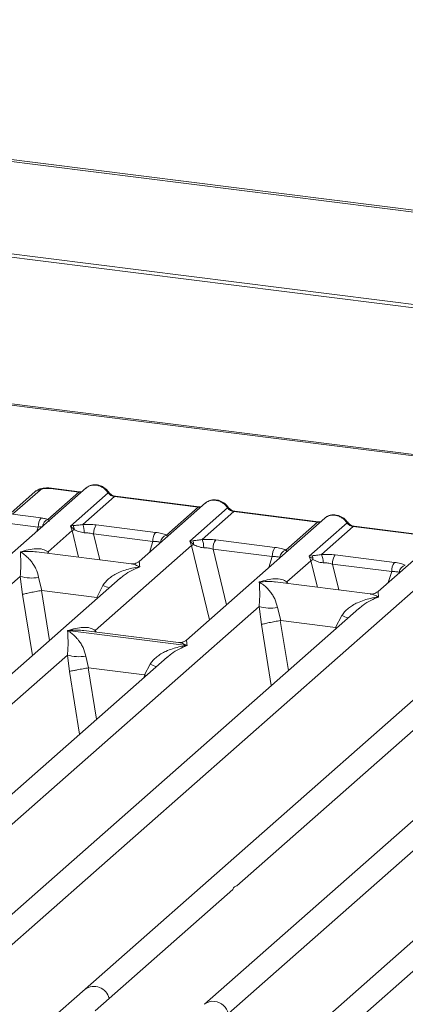
# Model space of a CAD drawing. Units: millimetres. Extents: x 5 to 428, y 5 to 292.
# Drawn here: x 289 to 294, y 132 to 146 of the extents above; entities that cross this region are included whole.
import ezdxf

# ---------------------------------------------------------------- set-up
doc = ezdxf.new("R2010")
doc.units = ezdxf.units.MM

msp = doc.modelspace()

# ---------------------------------------------------------------- linework, layer by layer
at = {"color": 7, "linetype": 'Continuous', "lineweight": 15}
for p, q in [((384.99276, 131.4544), (272.94349, 145.57128)), ((385.04251, 131.47488), (272.99323, 145.59176)), ((385.17844, 130.09132), (272.59464, 144.27554)), ((385.17997, 130.13945), (272.59617, 144.32367)), ((317.9012, 136.49741), (276.20844, 141.7502)), ((317.93691, 136.51151), (276.24416, 141.7643)), ((289.56808, 139.03925), (282.60554, 132.89887)), ((289.4643, 138.98133), (289.06962, 139.03106)), ((289.4768, 138.98627), (289.08212, 139.03599)), ((288.8576, 138.98983), (288.47279, 138.65046)), ((288.92374, 139.00911), (288.53893, 138.66974)), ((289.03116, 138.59934), (289.4643, 138.98133)), ((289.349, 138.50458), (289.87639, 138.9697)), ((289.9643, 138.91834), (289.52079, 138.5272)), ((289.9643, 138.91834), (291.13469, 138.77088)), ((291.14719, 138.77582), (289.9768, 138.92327)), ((291.23846, 138.8288), (290.31042, 138.01034)), ((290.69118, 138.37975), (291.13469, 138.77088)), ((291.01938, 138.29413), (291.54678, 138.75925)), ((288.53893, 138.66974), (288.93701, 138.61958)), ((292.90884, 138.61835), (290.97129, 136.90959)), ((291.63469, 138.70789), (291.19118, 138.31675)), ((291.63469, 138.70789), (292.80507, 138.56043)), ((292.81757, 138.56537), (291.64719, 138.71282)), ((288.89922, 138.49229), (288.50027, 138.54255)), ((289.38839, 138.51162), (289.349, 138.50458)), ((289.37204, 138.44218), (289.349, 138.50458)), ((289.349, 138.50458), (289.39986, 138.45736)), ((289.71012, 138.52218), (290.53922, 138.41772)), ((292.36156, 138.1693), (292.80507, 138.56043)), ((292.68976, 138.08368), (293.21716, 138.5488)), ((293.30507, 138.49744), (292.86156, 138.1063)), ((293.30507, 138.49744), (294.47545, 138.34999)), ((294.48795, 138.35492), (293.31757, 138.50238)), ((289.03525, 138.14517), (289.37204, 138.44218)), ((289.67234, 138.39489), (290.50143, 138.29043)), ((294.57923, 138.4079), (293.65119, 137.58945)), ((289.69612, 137.04441), (291.04242, 138.23173)), ((291.05878, 138.30117), (291.01938, 138.29413)), ((291.04242, 138.23173), (291.01938, 138.29413)), ((291.01938, 138.29413), (291.07024, 138.24691)), ((291.38051, 138.31173), (292.2096, 138.20728)), ((290.20048, 137.9765), (288.87317, 138.14373)), ((296.51687, 138.16378), (289.55434, 132.0234)), ((291.34272, 138.18444), (292.17181, 138.07998)), ((292.72916, 138.09073), (292.68976, 138.08368)), ((292.7128, 138.02128), (292.68976, 138.08368)), ((293.05089, 138.10128), (293.87999, 137.99683)), ((292.37602, 137.72427), (292.7128, 138.02128)), ((293.0131, 137.97399), (293.8422, 137.86953)), ((284.72845, 134.34692), (288.64621, 137.80207)), ((287.9511, 132.13827), (294.40801, 137.83273)), ((288.64621, 137.80207), (288.67857, 137.54886)), ((290.043, 137.7745), (284.27593, 132.68842)), ((288.90372, 137.78621), (288.94972, 137.60398)), ((289.71639, 137.50739), (289.80343, 137.67286)), ((290.0448, 137.77236), (290.03223, 137.76162)), ((293.54125, 137.5556), (292.21394, 137.72283)), ((288.94972, 137.60398), (288.94237, 137.60386)), ((288.94972, 137.60398), (289.71639, 137.50739)), ((288.06921, 133.92602), (291.98698, 137.38117)), ((289.72354, 137.50544), (289.71639, 137.50739)), ((291.98698, 137.38117), (292.01933, 137.12796)), ((293.38377, 137.35361), (287.61669, 132.26752)), ((292.24449, 137.36531), (292.29049, 137.18308)), ((293.05715, 137.08649), (293.1442, 137.25196)), ((293.38557, 137.35147), (293.37493, 137.34237)), ((292.29049, 137.18308), (292.28314, 137.18296)), ((292.29049, 137.18308), (293.05715, 137.08649)), ((289.30921, 137.04308), (290.9784, 136.83278)), ((290.86135, 136.87575), (289.53404, 137.04297)), ((293.06431, 137.08455), (293.05715, 137.08649)), ((296.9918, 136.89904), (291.22472, 131.81296)), ((291.67724, 133.47145), (295.59501, 136.9266)), ((284.61033, 132.55916), (289.30644, 136.70075)), ((289.30644, 136.70075), (289.3342, 136.47056)), ((290.70323, 136.67319), (285.94631, 132.47797)), ((289.56395, 136.68489), (289.60359, 136.52172)), ((290.38499, 136.42327), (290.46366, 136.57154)), ((290.70503, 136.67105), (290.69439, 136.66195)), ((289.59864, 136.52165), (289.60359, 136.52172)), ((289.60359, 136.52172), (290.38499, 136.42327)), ((290.38981, 136.42197), (290.38499, 136.42327)), ((290.40817, 136.41296), (290.38981, 136.42197)), ((291.55912, 131.6837), (296.25524, 135.82528)), ((297.65203, 135.79772), (292.8951, 131.60251)), ((289.88874, 131.89415), (291.61856, 133.41971)), ((293.22951, 131.47325), (294.95933, 132.99881)), ((289.55434, 132.0234), (289.0573, 131.58506)), ((289.69502, 131.7233), (289.88874, 131.89415))]:
    msp.add_line(p, q, dxfattribs=at)
at = {"color": 8, "linetype": 'Continuous', "lineweight": 15}
for p, q in [((288.88051, 138.43287), (288.89922, 138.49229)), ((289.37204, 138.44218), (289.46304, 138.06941)), ((289.67234, 138.39489), (289.76095, 138.03188)), ((290.45275, 138.13586), (290.50143, 138.29043)), ((291.04242, 138.23173), (291.2954, 137.19543)), ((289.03525, 138.14517), (289.0319, 138.12373)), ((289.04687, 138.12184), (289.03525, 138.14517)), ((291.34272, 138.18444), (291.533, 137.40497)), ((292.12313, 137.92542), (292.17181, 138.07998)), ((292.7128, 138.02128), (292.8038, 137.64851)), ((293.0131, 137.97399), (293.10172, 137.61098)), ((293.79351, 137.71497), (293.8422, 137.86953)), ((292.37602, 137.72427), (292.37267, 137.70283)), ((292.38763, 137.70095), (292.37602, 137.72427)), ((288.67857, 137.54886), (288.81736, 136.69359)), ((288.94237, 137.60386), (289.05594, 136.904)), ((289.71667, 137.4867), (289.72354, 137.50544)), ((292.01933, 137.12796), (292.15812, 136.27269)), ((292.28314, 137.18296), (292.39671, 136.4831)), ((289.69612, 137.04441), (289.69277, 137.02297)), ((289.70876, 137.02096), (289.69612, 137.04441)), ((293.05743, 137.06581), (293.06431, 137.08455)), ((289.3342, 136.47056), (289.47683, 135.5916)), ((289.59864, 136.52165), (289.71542, 135.80201)), ((290.37614, 136.38472), (290.38981, 136.42197))]:
    msp.add_line(p, q, dxfattribs=at)
at = {"color": 8, "linetype": 'Continuous', "lineweight": 15, "flags": 128}
for points in [[(289.47612, 138.98633), (289.47059, 138.98537), (289.4643, 138.98133)], [(291.1465, 138.77588), (291.14098, 138.77493), (291.13469, 138.77088)], [(292.81688, 138.56543), (292.81136, 138.56448), (292.80507, 138.56043)]]:
    msp.add_lwpolyline(points, dxfattribs=at)
at = {"color": 7, "linetype": 'Continuous', "lineweight": 15, "flags": 128}
for points in [[(289.4768, 138.98627), (289.47668, 138.98628), (289.47612, 138.98633)], [(291.14719, 138.77582), (291.14707, 138.77583), (291.1465, 138.77588)], [(292.81757, 138.56537), (292.81745, 138.56538), (292.81688, 138.56543)]]:
    msp.add_lwpolyline(points, dxfattribs=at)
at = {"color": 8, "linetype": 'Continuous', "lineweight": 15}
for centre, radius, start, end in [((289.08083, 139.02097), 0.01508, 85.077411, 138.008977), ((288.91176, 138.92711), 0.08287, 81.687099, 130.815694), ((289.867, 138.98065), 0.01443, 310.615524, 11.71168), ((289.97551, 138.90825), 0.01508, 85.077411, 138.008977), ((291.5374, 138.7702), 0.01442, 310.599189, 11.763623), ((291.64589, 138.6978), 0.01508, 85.077411, 138.008977), ((289.08542, 138.48259), 0.12874, 114.925981, 171.669153), ((293.20778, 138.55975), 0.01442, 310.599189, 11.763623), ((293.31627, 138.48735), 0.01508, 85.077411, 138.008977), ((290.23477, 138.72466), 1.13681, 247.701532, 252.425423), ((293.57554, 138.30376), 1.13681, 247.701532, 252.425423), ((290.895, 137.62334), 1.13681, 247.701532, 252.425423), ((289.6787, 131.84795), 0.21506, 12.403341, 125.330958), ((291.34122, 131.67706), 0.17899, 81.895564, 130.60723)]:
    msp.add_arc(centre, radius, start, end, dxfattribs=at)
at = {"color": 7, "linetype": 'Continuous', "lineweight": 15}
for centre, radius, start, end in [((289.10396, 138.50077), 0.20491, 144.560865, 182.371342), ((289.27865, 138.46009), 0.12124, 358.710686, 25.154199), ((289.24422, 138.41552), 0.29827, 359.5395, 21.987769), ((289.87707, 138.40336), 0.20491, 144.560865, 182.371342), ((289.48811, 138.2625), 0.21391, 114.365746, 122.863187), ((290.70617, 138.29891), 0.20491, 144.560865, 182.371342), ((290.73036, 138.2616), 0.12447, 108.34777, 171.96804), ((291.15849, 138.05205), 0.21391, 114.365746, 122.863187), ((290.94903, 138.24964), 0.12124, 358.710686, 25.154199), ((290.9146, 138.20508), 0.29827, 359.5395, 21.987769), ((291.54746, 138.19292), 0.20491, 144.560865, 182.371342), ((292.37655, 138.08846), 0.20491, 144.560865, 182.371342), ((292.40074, 138.05116), 0.12447, 108.34777, 171.96804), ((292.61941, 138.03919), 0.12124, 358.710686, 25.154199), ((292.58498, 137.99463), 0.29827, 359.5395, 21.987769), ((293.21784, 137.98247), 0.20491, 144.560865, 182.371342), ((292.82888, 137.8416), 0.21391, 114.365748, 122.863186), ((294.04694, 137.87801), 0.20491, 144.560865, 182.371342), ((294.07112, 137.84071), 0.12447, 108.34777, 171.96804), ((288.80964, 138.35716), 0.57865, 253.595157, 279.35739), ((292.1504, 137.93626), 0.57865, 253.595157, 279.35739), ((289.46987, 137.25584), 0.57865, 253.595157, 279.35739), ((291.33212, 131.62138), 0.23541, 15.349867, 81.612055)]:
    msp.add_arc(centre, radius, start, end, dxfattribs=at)
for points, knots in [([(289.08197, 139.03601), (289.07066, 139.03714), (289.0485, 139.03936), (289.00337, 139.03927), (288.95018, 139.03302), (288.89562, 139.01705), (288.87005, 138.99873), (288.85752, 138.98976)], [0, 0, 0, 0, 0.13947061, 0.27334302, 0.52704957, 0.76832068, 1, 1, 1, 1]), ([(289.06962, 139.03106), (289.0551, 139.03229), (289.02615, 139.03474), (288.98186, 139.03102), (288.94421, 139.02241), (288.93058, 139.01355), (288.92374, 139.00911)], [0, 0, 0, 0, 0.25064951, 0.5, 0.74935049, 1, 1, 1, 1]), ([(289.59071, 139.05385), (289.58566, 139.05159), (289.57687, 139.04765), (289.57074, 139.04051), (289.56813, 139.03746)], [0, 0, 0, 0, 0.573047165, 1, 1, 1, 1]), ([(289.88112, 138.98359), (289.87297, 138.9941), (289.85658, 139.01526), (289.82421, 139.04184), (289.78745, 139.06309), (289.7471, 139.07753), (289.70494, 139.08433), (289.66283, 139.08269), (289.62215, 139.07307), (289.59852, 139.05978), (289.58666, 139.05312)], [0, 0, 0, 0, 0.12050219, 0.24240223, 0.36566273, 0.49024311, 0.61608429, 0.74309359, 0.87113111, 1, 1, 1, 1]), ([(289.7072, 139.07826), (289.72255, 139.07534), (289.75398, 139.06935), (289.79986, 139.04663), (289.84325, 139.01392), (289.86519, 138.98465), (289.87639, 138.9697)], [0, 0, 0, 0, 0.233245861, 0.477624543, 0.733193055, 1, 1, 1, 1]), ([(289.51052, 138.98848), (289.50986, 138.98815), (289.50166, 138.98401), (289.48864, 138.9852), (289.47665, 138.98628)], [0, 0, 0, 0, 0.07986527, 1, 1, 1, 1]), ([(289.87639, 138.9697), (289.88232, 138.96287), (289.89369, 138.94976), (289.91579, 138.93434), (289.93954, 138.92302), (289.95612, 138.91988), (289.9643, 138.91834)], [0, 0, 0, 0, 0.26211157, 0.5034383, 0.75476357, 1, 1, 1, 1]), ([(289.97665, 138.92329), (289.96773, 138.92503), (289.94979, 138.92853), (289.92357, 138.94182), (289.89952, 138.96003), (289.88728, 138.97571), (289.88112, 138.98359)], [0, 0, 0, 0, 0.246199076, 0.49479813, 0.746080132, 1, 1, 1, 1]), ([(291.1809, 138.77803), (291.18024, 138.7777), (291.17205, 138.77356), (291.15902, 138.77475), (291.14703, 138.77584)], [0, 0, 0, 0, 0.07986527, 1, 1, 1, 1]), ([(291.23851, 138.82702), (291.24113, 138.83006), (291.24725, 138.83721), (291.25605, 138.84115), (291.26109, 138.8434)], [0, 0, 0, 0, 0.426952823, 1, 1, 1, 1]), ([(291.55151, 138.77314), (291.54336, 138.78365), (291.52696, 138.80481), (291.4946, 138.83139), (291.45783, 138.85265), (291.41748, 138.86708), (291.37532, 138.87388), (291.33321, 138.87224), (291.29254, 138.86262), (291.2689, 138.84933), (291.25704, 138.84267)], [0, 0, 0, 0, 0.12050219, 0.24240223, 0.36566273, 0.49024311, 0.61608429, 0.74309359, 0.87113111, 1, 1, 1, 1]), ([(291.37759, 138.86781), (291.39293, 138.86489), (291.42436, 138.8589), (291.47025, 138.83618), (291.51363, 138.80347), (291.53557, 138.7742), (291.54678, 138.75925)], [0, 0, 0, 0, 0.233245862, 0.477624544, 0.733193056, 1, 1, 1, 1]), ([(291.54678, 138.75925), (291.5527, 138.75242), (291.56407, 138.73931), (291.58617, 138.72389), (291.60993, 138.71257), (291.6265, 138.70944), (291.63469, 138.70789)], [0, 0, 0, 0, 0.26211157, 0.5034383, 0.75476357, 1, 1, 1, 1]), ([(291.64703, 138.71284), (291.63811, 138.71458), (291.62017, 138.71808), (291.59395, 138.73138), (291.56991, 138.74959), (291.55766, 138.76526), (291.55151, 138.77314)], [0, 0, 0, 0, 0.24619908, 0.49479813, 0.74608013, 1, 1, 1, 1]), ([(288.93701, 138.61958), (288.9544, 138.61705), (288.98906, 138.61199), (289.01716, 138.60354), (289.03116, 138.59934)], [0, 0, 0, 0, 0.50179401, 1, 1, 1, 1]), ([(292.90889, 138.61657), (292.91151, 138.61962), (292.91763, 138.62676), (292.92643, 138.6307), (292.93147, 138.63295)], [0, 0, 0, 0, 0.426952835, 1, 1, 1, 1]), ([(293.22189, 138.56269), (293.21374, 138.57321), (293.19734, 138.59436), (293.16498, 138.62094), (293.12822, 138.6422), (293.08787, 138.65663), (293.04571, 138.66343), (293.0036, 138.66179), (292.96292, 138.65217), (292.93928, 138.63888), (292.92743, 138.63222)], [0, 0, 0, 0, 0.12050219, 0.24240223, 0.36566273, 0.49024311, 0.61608429, 0.74309359, 0.87113111, 1, 1, 1, 1]), ([(293.04797, 138.65736), (293.06332, 138.65444), (293.09474, 138.64845), (293.14063, 138.62573), (293.18401, 138.59302), (293.20595, 138.56375), (293.21716, 138.5488)], [0, 0, 0, 0, 0.23324586, 0.47762454, 0.73319305, 1, 1, 1, 1]), ([(288.89922, 138.49229), (288.91049, 138.49282), (288.93132, 138.49379), (288.94855, 138.49232), (288.95647, 138.49165)], [0, 0, 0, 0, 0.54071011, 1, 1, 1, 1]), ([(289.05133, 138.57528), (289.05322, 138.57798), (289.05598, 138.58194), (289.04595, 138.58958), (289.03579, 138.59629), (289.03116, 138.59934)], [0, 0, 0, 0, 0.53948923, 0.79032399, 1, 1, 1, 1]), ([(289.52079, 138.5272), (289.4963, 138.52373), (289.44403, 138.51634), (289.4077, 138.51326), (289.38839, 138.51162)], [0, 0, 0, 0, 0.46878058, 1, 1, 1, 1]), ([(289.52079, 138.5272), (289.55272, 138.52862), (289.6169, 138.53148), (289.67894, 138.52529), (289.71012, 138.52218)], [0, 0, 0, 0, 0.49741134, 1, 1, 1, 1]), ([(292.85128, 138.56759), (292.85063, 138.56725), (292.84243, 138.56311), (292.8294, 138.5643), (292.81742, 138.56539)], [0, 0, 0, 0, 0.07986527, 1, 1, 1, 1]), ([(293.21716, 138.5488), (293.22308, 138.54197), (293.23445, 138.52886), (293.25656, 138.51344), (293.28031, 138.50212), (293.29688, 138.49899), (293.30507, 138.49744)], [0, 0, 0, 0, 0.26211157, 0.5034383, 0.75476357, 1, 1, 1, 1]), ([(293.31742, 138.50239), (293.30849, 138.50413), (293.29055, 138.50763), (293.26433, 138.52093), (293.24029, 138.53914), (293.22804, 138.55481), (293.22189, 138.56269)], [0, 0, 0, 0, 0.246199076, 0.49479813, 0.746080132, 1, 1, 1, 1]), ([(289.39986, 138.45736), (289.4202, 138.44767), (289.45056, 138.4332), (289.50109, 138.41685), (289.52887, 138.41435), (289.54248, 138.41313)], [0, 0, 0, 0, 0.50869396, 0.75925589, 1, 1, 1, 1]), ([(289.54248, 138.41313), (289.56435, 138.41189), (289.60857, 138.4094), (289.65093, 138.39976), (289.67234, 138.39489)], [0, 0, 0, 0, 0.494578898, 1, 1, 1, 1]), ([(290.53922, 138.41772), (290.56878, 138.41318), (290.62759, 138.40414), (290.67005, 138.38785), (290.69118, 138.37975)], [0, 0, 0, 0, 0.50258866, 1, 1, 1, 1]), ([(290.50143, 138.29043), (290.52192, 138.29003), (290.56246, 138.28923), (290.59233, 138.28238), (290.60711, 138.279)], [0, 0, 0, 0, 0.5054211, 1, 1, 1, 1]), ([(291.19118, 138.31675), (291.16668, 138.31329), (291.11442, 138.30589), (291.07808, 138.30281), (291.05878, 138.30117)], [0, 0, 0, 0, 0.468780579, 1, 1, 1, 1]), ([(291.07024, 138.24691), (291.09058, 138.23722), (291.12094, 138.22275), (291.17147, 138.20641), (291.19925, 138.2039), (291.21286, 138.20268)], [0, 0, 0, 0, 0.50869396, 0.75925589, 1, 1, 1, 1]), ([(291.19118, 138.31675), (291.2231, 138.31817), (291.28728, 138.32103), (291.34933, 138.31484), (291.38051, 138.31173)], [0, 0, 0, 0, 0.497411338, 1, 1, 1, 1]), ([(291.21286, 138.20268), (291.23473, 138.20145), (291.27895, 138.19896), (291.32131, 138.18931), (291.34272, 138.18444)], [0, 0, 0, 0, 0.4945789, 1, 1, 1, 1]), ([(292.2096, 138.20728), (292.23916, 138.20273), (292.29797, 138.19369), (292.34044, 138.1774), (292.36156, 138.1693)], [0, 0, 0, 0, 0.50258866, 1, 1, 1, 1]), ([(288.64621, 137.80207), (288.64932, 137.83894), (288.65586, 137.91644), (288.65483, 138.0399), (288.6508, 138.10204), (288.64807, 138.14419)], [0, 0, 0, 0, 0.2260225, 0.47509544, 1, 1, 1, 1]), ([(288.64807, 138.14419), (288.72152, 138.16442), (288.82984, 138.19425), (288.96229, 138.18669), (289.01173, 138.15855), (289.03525, 138.14517)], [0, 0, 0, 0, 0.52490456, 0.7739775, 1, 1, 1, 1]), ([(288.64807, 138.14419), (288.66785, 138.13162), (288.70409, 138.10859), (288.75591, 138.06194), (288.79981, 138.01292), (288.83624, 137.9605), (288.87571, 137.8921), (288.89253, 137.82851), (288.90372, 137.78621)], [0, 0, 0, 0, 0.19488537, 0.35701985, 0.52096182, 0.65339518, 0.76947405, 1, 1, 1, 1]), ([(292.17181, 138.07998), (292.1923, 138.07958), (292.23284, 138.07878), (292.26272, 138.07193), (292.27749, 138.06855)], [0, 0, 0, 0, 0.5054211, 1, 1, 1, 1]), ([(292.72973, 138.06074), (292.7208, 138.06175), (292.70841, 138.06315), (292.69871, 138.066), (292.696, 138.06679)], [0, 0, 0, 0, 0.72078763, 1, 1, 1, 1]), ([(292.86156, 138.1063), (292.83706, 138.10284), (292.7848, 138.09544), (292.74846, 138.09236), (292.72916, 138.09073)], [0, 0, 0, 0, 0.46878058, 1, 1, 1, 1]), ([(292.86156, 138.1063), (292.89348, 138.10772), (292.95766, 138.11058), (293.01971, 138.10439), (293.05089, 138.10128)], [0, 0, 0, 0, 0.49741134, 1, 1, 1, 1]), ([(289.80343, 137.67286), (289.8156, 137.69106), (289.84172, 137.73015), (289.89441, 137.77725), (289.95585, 137.81964), (290.0288, 137.85802), (290.11353, 137.89091), (290.21235, 137.91856), (290.28098, 137.92838), (290.31845, 137.93374)], [0, 0, 0, 0, 0.10776343, 0.23136021, 0.34730775, 0.47960301, 0.64336231, 0.80532242, 1, 1, 1, 1]), ([(290.31169, 138.01143), (290.28992, 137.99807), (290.24903, 137.97298), (290.21584, 137.97539), (290.20032, 137.97652)], [0, 0, 0, 0, 0.5324231, 1, 1, 1, 1]), ([(292.74063, 138.03646), (292.76097, 138.02677), (292.79132, 138.0123), (292.84186, 137.99596), (292.86963, 137.99346), (292.88325, 137.99223)], [0, 0, 0, 0, 0.50869396, 0.75925589, 1, 1, 1, 1]), ([(292.88325, 137.99223), (292.90512, 137.991), (292.94933, 137.98851), (292.99169, 137.97886), (293.0131, 137.97399)], [0, 0, 0, 0, 0.4945789, 1, 1, 1, 1]), ([(293.87999, 137.99683), (293.90954, 137.99229), (293.96835, 137.98325), (294.01082, 137.96695), (294.03194, 137.95885)], [0, 0, 0, 0, 0.50258866, 1, 1, 1, 1]), ([(293.8422, 137.86953), (293.86269, 137.86913), (293.90322, 137.86833), (293.9331, 137.86148), (293.94788, 137.8581)], [0, 0, 0, 0, 0.5054211, 1, 1, 1, 1]), ([(291.98698, 137.38117), (291.99009, 137.41804), (291.99662, 137.49555), (291.9956, 137.61901), (291.99156, 137.68115), (291.98883, 137.72329)], [0, 0, 0, 0, 0.2260225, 0.47509544, 1, 1, 1, 1]), ([(291.98883, 137.72329), (292.06229, 137.74352), (292.17061, 137.77335), (292.30305, 137.76579), (292.3525, 137.73765), (292.37602, 137.72427)], [0, 0, 0, 0, 0.52490456, 0.7739775, 1, 1, 1, 1]), ([(291.98883, 137.72329), (292.00861, 137.71072), (292.04485, 137.68769), (292.09668, 137.64104), (292.14058, 137.59203), (292.177, 137.53961), (292.21647, 137.4712), (292.2333, 137.40761), (292.24449, 137.36531)], [0, 0, 0, 0, 0.19488537, 0.35701985, 0.52096182, 0.65339518, 0.76947405, 1, 1, 1, 1]), ([(288.94237, 137.60386), (288.9179, 137.59957), (288.86649, 137.59057), (288.78758, 137.57476), (288.71851, 137.55954), (288.69189, 137.55242), (288.67857, 137.54886)], [0, 0, 0, 0, 0.2380044, 0.49984186, 0.74963303, 1, 1, 1, 1]), ([(293.1442, 137.25196), (293.15637, 137.27017), (293.18249, 137.30925), (293.23517, 137.35635), (293.29662, 137.39874), (293.36956, 137.43712), (293.4543, 137.47001), (293.55312, 137.49766), (293.62175, 137.50748), (293.65921, 137.51284)], [0, 0, 0, 0, 0.10776343, 0.23136021, 0.34730775, 0.47960301, 0.64336231, 0.80532242, 1, 1, 1, 1]), ([(293.65245, 137.59054), (293.63068, 137.57718), (293.58979, 137.55208), (293.5566, 137.5545), (293.54109, 137.55562)], [0, 0, 0, 0, 0.5324231, 1, 1, 1, 1]), ([(292.28314, 137.18296), (292.25866, 137.17868), (292.20726, 137.16967), (292.12834, 137.15387), (292.05928, 137.13865), (292.03266, 137.13153), (292.01933, 137.12796)], [0, 0, 0, 0, 0.23800245, 0.49984186, 0.74963303, 1, 1, 1, 1]), ([(289.30644, 136.70075), (289.30955, 136.73762), (289.31609, 136.81513), (289.31506, 136.93858), (289.31103, 137.00073), (289.3083, 137.04287)], [0, 0, 0, 0, 0.2260225, 0.47509544, 1, 1, 1, 1]), ([(289.3083, 137.04287), (289.32808, 137.0303), (289.36432, 137.00727), (289.41614, 136.96062), (289.46004, 136.9116), (289.49647, 136.85918), (289.53594, 136.79078), (289.55276, 136.72719), (289.56395, 136.68489)], [0, 0, 0, 0, 0.19488535, 0.35701985, 0.52096182, 0.65339518, 0.76947405, 1, 1, 1, 1]), ([(289.30894, 137.04343), (289.38239, 137.06366), (289.49071, 137.09349), (289.62316, 137.08593), (289.6726, 137.0578), (289.69612, 137.04441)], [0, 0, 0, 0, 0.52490456, 0.7739775, 1, 1, 1, 1]), ([(290.46366, 136.57154), (290.47583, 136.58974), (290.50195, 136.62883), (290.55464, 136.67593), (290.61608, 136.71832), (290.68903, 136.7567), (290.77376, 136.78959), (290.87258, 136.81724), (290.94121, 136.82706), (290.97868, 136.83242)], [0, 0, 0, 0, 0.10776343, 0.23136021, 0.34730775, 0.47960301, 0.64336231, 0.80532245, 1, 1, 1, 1]), ([(290.97256, 136.91068), (290.95079, 136.89732), (290.9099, 136.87223), (290.87671, 136.87464), (290.86119, 136.87577)], [0, 0, 0, 0, 0.5324231, 1, 1, 1, 1]), ([(289.59864, 136.52165), (289.57417, 136.51746), (289.5228, 136.50866), (289.45056, 136.49513), (289.39768, 136.48449), (289.35932, 136.47646), (289.34316, 136.47267), (289.3342, 136.47056)], [0, 0, 0, 0, 0.2378066, 0.49937108, 0.67859065, 0.82161719, 1, 1, 1, 1])]:
    msp.add_open_spline(points, degree=3, knots=knots, dxfattribs=at)
at = {"color": 8, "linetype": 'Continuous', "lineweight": 15}
for points, knots in [([(289.7072, 139.07826), (289.69198, 139.07912), (289.66081, 139.08087), (289.62053, 139.0721), (289.5993, 139.05911), (289.59071, 139.05385)], [0, 0, 0, 0, 0.36225517, 0.74180077, 1, 1, 1, 1]), ([(289.4643, 138.98133), (289.47242, 138.98073), (289.48766, 138.97961), (289.50092, 138.98361), (289.5071, 138.98547)], [0, 0, 0, 0, 0.53298829, 1, 1, 1, 1]), ([(291.13469, 138.77088), (291.14281, 138.77029), (291.15805, 138.76916), (291.1713, 138.77316), (291.17749, 138.77503)], [0, 0, 0, 0, 0.53298829, 1, 1, 1, 1]), ([(291.26109, 138.8434), (291.26969, 138.84866), (291.29092, 138.86165), (291.33119, 138.87042), (291.36236, 138.86867), (291.37759, 138.86781)], [0, 0, 0, 0, 0.25819922, 0.63774483, 1, 1, 1, 1]), ([(292.93147, 138.63295), (292.94007, 138.63821), (292.9613, 138.6512), (293.00158, 138.65997), (293.03275, 138.65822), (293.04797, 138.65736)], [0, 0, 0, 0, 0.25819923, 0.63774483, 1, 1, 1, 1]), ([(292.80507, 138.56043), (292.81319, 138.55984), (292.82843, 138.55872), (292.84168, 138.56271), (292.84787, 138.56458)], [0, 0, 0, 0, 0.53298829, 1, 1, 1, 1]), ([(290.70584, 138.35907), (290.70592, 138.35925), (290.70772, 138.36328), (290.69926, 138.3717), (290.69118, 138.37975)], [0, 0, 0, 0, 0.04404797, 1, 1, 1, 1]), ([(288.87304, 138.1428), (288.86613, 138.14395), (288.82943, 138.15008), (288.75398, 138.15217), (288.68546, 138.14701), (288.64807, 138.14419)], [0, 0, 0, 0, 0.09537009, 0.50619033, 1, 1, 1, 1]), ([(292.37622, 138.14862), (292.3763, 138.1488), (292.3781, 138.15283), (292.36965, 138.16125), (292.36156, 138.1693)], [0, 0, 0, 0, 0.044047975, 1, 1, 1, 1]), ([(290.31845, 137.93374), (290.24383, 137.90364), (290.14855, 137.8652), (290.06329, 137.78891), (290.0448, 137.77236)], [0, 0, 0, 0, 0.783146465, 1, 1, 1, 1]), ([(290.31845, 137.93374), (290.29872, 137.94376), (290.26258, 137.9621), (290.22282, 137.97453), (290.20391, 137.9754), (290.20035, 137.97557)], [0, 0, 0, 0, 0.49380104, 0.90461768, 1, 1, 1, 1]), ([(290.31222, 138.0082), (290.31197, 138.00822), (290.31084, 138.00832), (290.31511, 137.96649), (290.31845, 137.93374)], [0, 0, 0, 0, 0.21685356, 1, 1, 1, 1]), ([(292.21381, 137.7219), (292.20689, 137.72305), (292.1702, 137.72918), (292.09474, 137.73127), (292.02623, 137.72611), (291.98883, 137.72329)], [0, 0, 0, 0, 0.09537009, 0.50619033, 1, 1, 1, 1]), ([(293.65921, 137.51284), (293.5846, 137.48274), (293.48932, 137.4443), (293.40406, 137.36801), (293.38557, 137.35147)], [0, 0, 0, 0, 0.78314646, 1, 1, 1, 1]), ([(293.65921, 137.51284), (293.63949, 137.52286), (293.60335, 137.54121), (293.56358, 137.55363), (293.54468, 137.55451), (293.54112, 137.55467)], [0, 0, 0, 0, 0.49380104, 0.90461768, 1, 1, 1, 1]), ([(293.65298, 137.58731), (293.65274, 137.58733), (293.65161, 137.58742), (293.65587, 137.5456), (293.65921, 137.51284)], [0, 0, 0, 0, 0.21685356, 1, 1, 1, 1]), ([(289.53391, 137.04204), (289.527, 137.0432), (289.4903, 137.04932), (289.41485, 137.05142), (289.34633, 137.04625), (289.30894, 137.04343)], [0, 0, 0, 0, 0.09537009, 0.50619035, 1, 1, 1, 1]), ([(290.97868, 136.83242), (290.90406, 136.80232), (290.80878, 136.76388), (290.72352, 136.68759), (290.70503, 136.67105)], [0, 0, 0, 0, 0.78314646, 1, 1, 1, 1]), ([(290.97932, 136.83299), (290.95959, 136.843), (290.92345, 136.86135), (290.88369, 136.87377), (290.86479, 136.87465), (290.86122, 136.87482)], [0, 0, 0, 0, 0.493801001, 0.904617683, 1, 1, 1, 1]), ([(290.97309, 136.90745), (290.97284, 136.90747), (290.97171, 136.90756), (290.97598, 136.86574), (290.97932, 136.83299)], [0, 0, 0, 0, 0.21685356, 1, 1, 1, 1])]:
    msp.add_open_spline(points, degree=3, knots=knots, dxfattribs=at)
at = {"color": 7, "linetype": 'Continuous', "lineweight": 15}
msp.add_open_spline([(291.61856, 133.41971), (291.62669, 133.43434), (291.64294, 133.46362), (291.66581, 133.46884), (291.67724, 133.47145)], degree=3, dxfattribs=at)

doc.saveas('drawing.dxf')
